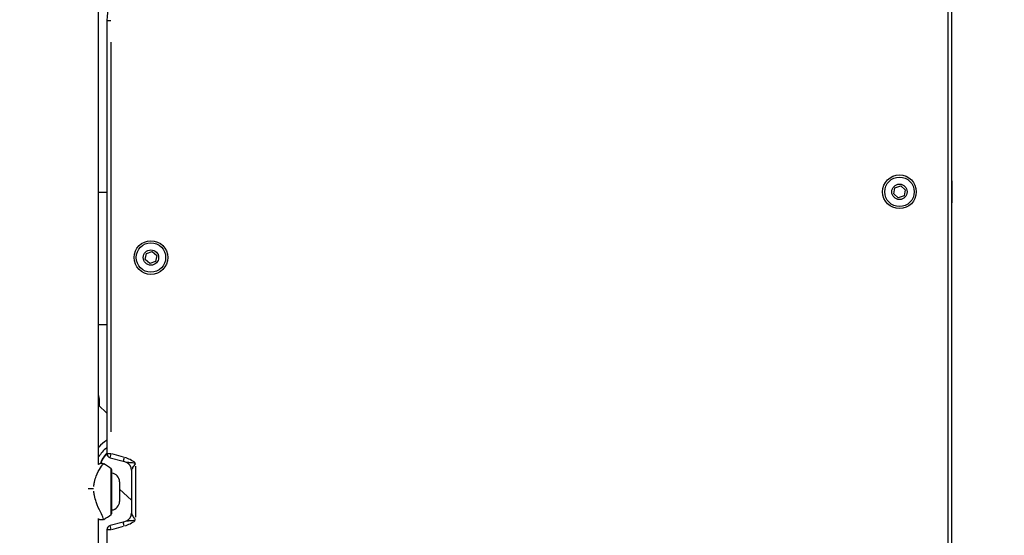
# Model space of a CAD drawing. Units: millimetres. Extents: x -632 to 22432, y 7 to 15606.
# Drawn here: x 3088 to 3555, y 12586 to 12831 of the extents above; entities that cross this region are included whole.
import ezdxf

# ---------------------------------------------------------------- set-up
doc = ezdxf.new("R2010")
doc.units = ezdxf.units.MM
doc.header["$MEASUREMENT"] = 0
doc.styles.get("Standard").update_dxf_attribs({"font": 'square721_bt_roman.ttf'})
doc.dimstyles.get("Standard").update_dxf_attribs({"dimtxt": 200, "dimasz": 100, "dimexe": 0.18, "dimexo": 0.0625, "dimgap": 40, "dimtad": 1, "dimdec": 0, "dimlfac": 0.1, "dimrnd": 5, "dimzin": 0, "dimdsep": 46, "dimtxsty": 'Standard', "dimcen": 0.09, "dimse1": 1, "dimse2": 1, "dimadec": 0, "dimazin": 0, "dimtfac": 1, "dimtdec": 0, "dimtofl": 0, "dimtmove": 0, "dimatfit": 3, "dimfxl": 1, "dimtolj": 1, "dimtzin": 0, "dimarcsym": 0})

# ---------------------------------------------------------------- blocks, each defined once
blk = doc.blocks.new('*D1')
at = {"color": 0, "lineweight": -2, "transparency": 16777216}
blk.add_line((254.84, 15096.67), (9218.37, 15096.67), dxfattribs=at)
at = {"color": 0, "transparency": 16777216}
for points in [[(254.84, 15138.34), (254.84, 15055), (4.84, 15096.67)], [(9218.37, 15138.34), (9218.37, 15055), (9468.37, 15096.67)]]:
    blk.add_solid(points, dxfattribs=at)
at = {"layer": 'Defpoints', "color": 0, "transparency": 16777216}
for p in [(9468.37, 15096.67), (9468.37, 10066.76), (4.84, 10056.9)]:
    blk.add_point(p, dxfattribs=at)
at = {"color": 0, "transparency": 16777216, "insert": (4736.61, 15376.14), "char_height": 350, "attachment_point": 5}
blk.add_mtext('\\A1;945', dxfattribs=at)
blk = doc.blocks.new('*D2')
at = {"color": 0, "lineweight": -2, "transparency": 16777216}
blk.add_line((-122.4, 14761.95), (-122.4, 10187.04), dxfattribs=at)
at = {"color": 0, "transparency": 16777216}
for points in [[(-164.06, 14761.95), (-80.73, 14761.95), (-122.4, 15011.95)], [(-164.06, 10187.04), (-80.73, 10187.04), (-122.4, 9937.04)]]:
    blk.add_solid(points, dxfattribs=at)
at = {"layer": 'Defpoints', "color": 0, "transparency": 16777216}
for p in [(3507.68, 15011.95), (-122.4, 9937.04), (3699.09, 9937.04)]:
    blk.add_point(p, dxfattribs=at)
at = {"color": 0, "transparency": 16777216, "insert": (-401.63, 12474.49), "char_height": 350, "attachment_point": 5, "rotation": 90}
blk.add_mtext('\\A1;505', dxfattribs=at)
blk = doc.blocks.new('*D26')
at = {"color": 0, "lineweight": -2, "transparency": 16777216}
blk.add_line((9715.05, 12841.74), (9715.05, 10037.04), dxfattribs=at)
at = {"color": 0, "transparency": 16777216}
for points in [[(9698.38, 12841.74), (9731.72, 12841.74), (9715.05, 12941.74)], [(9698.38, 10037.04), (9731.72, 10037.04), (9715.05, 9937.04)]]:
    blk.add_solid(points, dxfattribs=at)
at = {"layer": 'Defpoints', "color": 0, "transparency": 16777216}
for p in [(2149.74, 12941.74), (2403.7, 9937.04), (9715.05, 9937.04)]:
    blk.add_point(p, dxfattribs=at)
at = {"color": 0, "transparency": 16777216, "insert": (9857.47, 11439.39), "char_height": 200, "attachment_point": 5, "rotation": 90}
blk.add_mtext('\\A1;300', dxfattribs=at)

msp = doc.modelspace()

# ---------------------------------------------------------------- linework, layer by layer
for p, q in [((3125.07, 12619.49), (3125.07, 13221.84)), ((3530.62, 12481.47), (3530.62, 13166.47)), ((3528.62, 13132.22), (3528.62, 12515.72)), ((3129.12, 12830.51), (3130.96, 12830.51)), ((3129.12, 12830.51), (3129.12, 12624.6)), ((3131.12, 12634.9), (3131.12, 12820.22)), ((3530.62, 12754.24), (3530.62, 12743.84)), ((3530.62, 12754.24), (3530.62, 12754.24)), ((3530.62, 12754.04), (3530.62, 12754.24)), ((3530.62, 12754.04), (3530.62, 12754.04)), ((3125.07, 12748.8), (3129.12, 12748.8)), ((3502.93, 12748.13), (3503.51, 12750.96)), ((3505.09, 12746.21), (3502.93, 12748.13)), ((3503.51, 12750.96), (3506.24, 12751.87)), ((3506.24, 12751.87), (3508.4, 12749.96)), ((3508.4, 12749.96), (3507.83, 12747.13)), ((3507.83, 12747.13), (3505.09, 12746.21)), ((3530.62, 12744.04), (3530.62, 12744.04)), ((3530.62, 12743.84), (3530.62, 12744.04)), ((3530.62, 12743.84), (3530.62, 12743.84)), ((3147.86, 12719.72), (3150.59, 12720.63)), ((3150.59, 12720.63), (3152.75, 12718.72)), ((3147.28, 12716.89), (3147.86, 12719.72)), ((3149.44, 12714.98), (3147.28, 12716.89)), ((3152.18, 12715.89), (3149.44, 12714.98)), ((3152.75, 12718.72), (3152.18, 12715.89)), ((3129.12, 12685.8), (3125.07, 12685.8)), ((3129.12, 12643.85), (3125.07, 12647.57)), ((3129.12, 12624.6), (3130.96, 12624.6)), ((3130.58, 12622.68), (3131.08, 12624.45)), ((3130.58, 12622.67), (3136.8, 12620.95)), ((3137.03, 12622.96), (3131.43, 12624.51)), ((3137.29, 12622.72), (3136.8, 12620.95)), ((3131.18, 12595.85), (3131.18, 12617.27)), ((3142.8, 12594.36), (3142.8, 12618.7)), ((3131.42, 12596.2), (3131.42, 12616.92)), ((3140.8, 12616.72), (3140.8, 12596.34)), ((3135.09, 12611.26), (3135.09, 12601.86)), ((3140.8, 12602.42), (3135.09, 12607.66)), ((3125.07, 12486.5), (3125.07, 12593.79)), ((3136.8, 12592.11), (3130.58, 12590.39)), ((3131.08, 12588.61), (3130.58, 12590.38)), ((3131.43, 12588.55), (3137.03, 12590.1)), ((3137.29, 12590.34), (3136.8, 12592.11)), ((3130.96, 12588.46), (3129.12, 12588.46)), ((3129.12, 12588.46), (3129.12, 12481.47))]:
    msp.add_line(p, q)
for centre, radius in [((3505.67, 12749.04), 8), ((3505.67, 12749.04), 7), ((3505.67, 12749.04), 3.65), ((3150.02, 12717.8), 8), ((3150.02, 12717.8), 7), ((3150.02, 12717.8), 3.65)]:
    msp.add_circle(centre, radius)
for centre, radius, start, end in [((3154.12, 12830.51), 25, 146.7139, 180), ((3131.12, 12624.6), 2, 180, 254.492), ((3133.33, 12608.42), 15, 52.0247, 73.3095), ((3107.37, 12585.26), 40, 53.4783, 59.6631), ((3130.82, 12616.92), 0.6, 0, 53.4783), ((3133.33, 12608.42), 13, 67.3089, 74.492), ((3136.8, 12616.72), 4, 0, 67.3089), ((3131.04, 12611.26), 4.05, 0, 84.5618), ((3131.04, 12601.86), 4.05, 275.4382, 0), ((3107.37, 12627.86), 40, 300.3367, 306.5217), ((3130.82, 12596.2), 0.6, 306.5217, 0), ((3136.8, 12596.34), 4, 292.6911, 0), ((3131.12, 12588.46), 2, 105.508, 180), ((3133.33, 12604.64), 13, 285.508, 292.6911), ((3133.33, 12604.64), 15, 286.6905, 307.9753)]:
    msp.add_arc(centre, radius, start, end)
for centre, major_axis, ratio, start_param, end_param in [((3109.83, 12641.74), (-12.69, -13.81), 0.659553, 2.476932, 2.726278), ((3133.37, 12620.11), (8.53, 9.28), 0.659553, 1.390114, 1.835929), ((3132.26, 12621.13), (9.88, 10.75), 0.659553, 1.228402, 1.56277), ((3133.37, 12620.11), (6.5, 7.07), 0.659553, 1.539968, 2.100448), ((3122.09, 12607.77), (-2, 0), 0.088032, 4.39917, 5.917145)]:
    msp.add_ellipse(centre, major_axis=major_axis, ratio=ratio, start_param=start_param, end_param=end_param)
for points, knots in [([(3125.56, 12647.12), (3125.65, 12647.99), (3125.66, 12648.86), (3125.54, 12650.76), (3125.36, 12651.78), (3125.07, 12652.76)], [5.0194491, 5.0194491, 5.0194491, 5.0194491, 5.1758332, 5.1758332, 5.3667113, 5.3667113, 5.3667113, 5.3667113]), ([(3126.32, 12620.05), (3126.33, 12620.1), (3126.35, 12620.15), (3126.66, 12620.97), (3127.05, 12621.74), (3127.99, 12623.19), (3128.53, 12623.86), (3129.12, 12624.47)], [4.6837736, 4.6837736, 4.6837736, 4.6837736, 4.7040006, 4.7040006, 5.0093166, 5.0093166, 5.2952475, 5.2952475, 5.2952475, 5.2952475]), ([(3122.9, 12609.02), (3122.95, 12609.74), (3123.2, 12611.5), (3124.27, 12614.89), (3126.29, 12618.43), (3127.3, 12619.67), (3127.51, 12619.77)], [-4.881334, -4.881334, -4.881334, -4.881334, -4.645962, -4.293227, -3.587757, -2.768816, -2.768816, -2.768816, -2.768816]), ([(3124.99, 12619.42), (3125.07, 12619.49), (3125.17, 12619.57), (3125.37, 12619.71), (3125.46, 12619.77), (3125.68, 12619.88), (3125.79, 12619.93), (3126.1, 12620.02), (3126.31, 12620.06), (3126.73, 12620.06), (3126.93, 12620.03), (3127.28, 12619.93), (3127.44, 12619.87), (3127.58, 12619.78)], [3.9405266, 3.9405266, 3.9405266, 3.9405266, 4.0301445, 4.0301445, 4.0916074, 4.0916074, 4.145657, 4.145657, 4.2186374, 4.2186374, 4.2838996, 4.2838996, 4.3358607, 4.3358607, 4.3358607, 4.3358607]), ([(3142.53, 12620.07), (3142.51, 12620.07), (3142.5, 12620.07), (3142.09, 12620.11), (3141.69, 12620.14), (3140.92, 12620.21), (3140.56, 12620.24), (3139.97, 12620.29), (3139.74, 12620.31), (3139.32, 12620.35), (3139.11, 12620.36), (3138.77, 12620.39), (3138.64, 12620.4), (3138.46, 12620.41), (3138.4, 12620.41), (3138.37, 12620.41), (3138.36, 12620.41), (3138.36, 12620.41)], [0.0489586, 0.0489586, 0.0489586, 0.0489586, 0.0587214, 0.0587214, 0.274289, 0.274289, 0.4682985, 0.4682985, 0.5951263, 0.5951263, 0.7268677, 0.7268677, 0.8494853, 0.8494853, 0.9438065, 0.9438065, 0.9525573, 0.9525573, 0.9525573, 0.9525573]), ([(3140.8, 12616.74), (3140.81, 12616.74), (3140.81, 12616.74), (3140.82, 12616.76), (3140.84, 12616.8), (3140.9, 12616.92), (3140.94, 12617.01), (3141.06, 12617.24), (3141.14, 12617.38), (3141.31, 12617.69), (3141.4, 12617.85), (3141.65, 12618.28), (3141.82, 12618.56), (3142.19, 12619.16), (3142.4, 12619.48), (3142.63, 12619.81), (3142.64, 12619.82), (3142.65, 12619.84)], [-0.9525573, -0.9525573, -0.9525573, -0.9525573, -0.9438065, -0.9438065, -0.8494853, -0.8494853, -0.7268677, -0.7268677, -0.5951263, -0.5951263, -0.4682985, -0.4682985, -0.274289, -0.274289, -0.0587214, -0.0587214, -0.0489586, -0.0489586, -0.0489586, -0.0489586]), ([(3127.6, 12593.41), (3127.59, 12593.52), (3127.4, 12594.12), (3126.16, 12596.61), (3124.28, 12600.59), (3123.21, 12604.24), (3122.96, 12606.02), (3122.91, 12606.72)], [2.416294, 2.416294, 2.416294, 2.416294, 2.76147, 3.466939, 4.172409, 4.525144, 4.748322, 4.748322, 4.748322, 4.748322]), ([(3127.57, 12593.34), (3127.38, 12593.23), (3127.17, 12593.15), (3126.73, 12593.06), (3126.51, 12593.05), (3126.11, 12593.1), (3125.93, 12593.15), (3125.64, 12593.26), (3125.53, 12593.32), (3125.31, 12593.45), (3125.22, 12593.52), (3125.11, 12593.61), (3125.09, 12593.62), (3125.07, 12593.64)], [0, 0, 0, 0, 0.070728, 0.070728, 0.1414692, 0.1414692, 0.2091551, 0.2091551, 0.2709336, 0.2709336, 0.3504955, 0.3504955, 0.3719626, 0.3719626, 0.3719626, 0.3719626]), ([(3142.65, 12593.22), (3142.52, 12593.4), (3142.4, 12593.58), (3142.12, 12594.01), (3141.96, 12594.26), (3141.63, 12594.8), (3141.46, 12595.09), (3141.22, 12595.52), (3141.14, 12595.68), (3141.02, 12595.91), (3140.97, 12595.99), (3140.9, 12596.14), (3140.87, 12596.2), (3140.83, 12596.28), (3140.81, 12596.3), (3140.81, 12596.32), (3140.81, 12596.32), (3140.8, 12596.32)], [-0.9537986, -0.9537986, -0.9537986, -0.9537986, -0.832021, -0.832021, -0.6612742, -0.6612742, -0.4555272, -0.4555272, -0.3177953, -0.3177953, -0.2279433, -0.2279433, -0.1266352, -0.1266352, -0.0589508, -0.0589508, -0.0501999, -0.0501999, -0.0501999, -0.0501999]), ([(3138.36, 12592.65), (3138.36, 12592.65), (3138.37, 12592.65), (3138.39, 12592.65), (3138.43, 12592.65), (3138.55, 12592.66), (3138.64, 12592.66), (3138.86, 12592.68), (3138.98, 12592.69), (3139.31, 12592.71), (3139.54, 12592.73), (3140.13, 12592.78), (3140.52, 12592.82), (3141.23, 12592.88), (3141.55, 12592.91), (3142.09, 12592.95), (3142.31, 12592.97), (3142.53, 12592.99)], [0.0501999, 0.0501999, 0.0501999, 0.0501999, 0.0589508, 0.0589508, 0.1266352, 0.1266352, 0.2279433, 0.2279433, 0.3177953, 0.3177953, 0.4555272, 0.4555272, 0.6612742, 0.6612742, 0.832021, 0.832021, 0.9537986, 0.9537986, 0.9537986, 0.9537986])]:
    msp.add_open_spline(points, degree=3, knots=knots)
msp.add_open_spline([(3127.57, 12593.34), (3127.57, 12593.34), (3127.57, 12593.34), (3127.57, 12593.34)], degree=3)

# ---------------------------------------------------------------- dimensions: what is measured, and where the dimension line sits
dim = msp.add_linear_dim(base=(9468.37, 15096.67), p1=(4.84, 10056.9), p2=(9468.37, 10066.76), dimstyle='Standard', override={"dimtxt": 350, "dimasz": 250, "dimgap": 100})
dim.commit()
dim.dimension.update_dxf_attribs({"geometry": '*D1', "text_midpoint": (4736.61, 15376.14)})
for base, p1, p2, override, picture, middle in [((-122.4, 9937.04), (3507.68, 15011.95), (3699.09, 9937.04), {"dimtxt": 350, "dimasz": 250, "dimgap": 100}, '*D2', (-401.63, 12474.49)), ((9715.05, 9937.04), (2149.74, 12941.74), (2403.7, 9937.04), {"dimtad": 4}, '*D26', (9857.47, 11439.39))]:
    dim = msp.add_linear_dim(base=base, p1=p1, p2=p2, angle=90, dimstyle='Standard', override=override)
    dim.commit()
    dim.dimension.update_dxf_attribs({"geometry": picture, "text_midpoint": middle})

doc.saveas('drawing.dxf')
